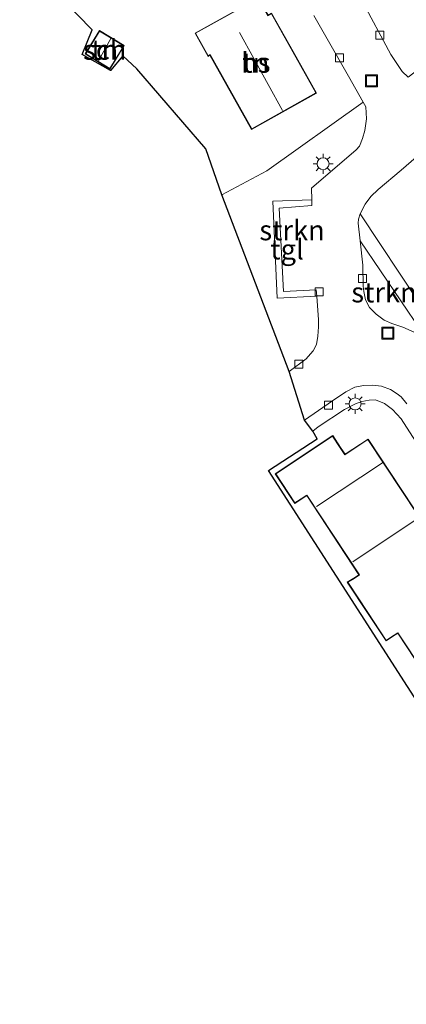
# Model space of a CAD drawing. Units: metres. Extents: x 49949 to 60002, y 424998 to 426338.
# Drawn here: x 55347 to 55395, y 425204 to 425327 of the extents above; entities that cross this region are included whole.
import ezdxf
from ezdxf.enums import TextEntityAlignment as Align

# ---------------------------------------------------------------- set-up
doc = ezdxf.new("R2010")
doc.units = ezdxf.units.M
doc.layers.get('0').update_dxf_attribs({"lineweight": 25})
for name, color, linetype, lineweight in [('B-ME-GR-STRUIKEN-GV-B6', 93, 'Continuous', 18), ('B-ME-IE-GRONDWERKLIJN-GROND_INGERICHT-GV-B6', 253, 'Continuous', 18), ('B-ME-IE-INRICHTINGSELEMENT-S-B1', 253, 'Continuous', 18), ('B-ME-IE-MEUBILAIR_WEGMEUBILAIR-LICHTMAST-S-B1', 8, 'Continuous', 18), ('B-ME-KG-KADASTRAAL-DAKRAND-L-B1', 13, 'Continuous', 18), ('B-ME-KG-KADASTRAAL-NOKLIJN-L-B1', 13, 'Continuous', 18), ('B-ME-KG-KADASTRAAL-OPNAMEDTMGRENS-L-B1', 10, 'Continuous', 25), ('B-ME-OG-BEBOUWING-GV-B6', 173, 'Continuous', 18), ('B-ME-VH-VERH_SOORT-KLINKERS-GV-B6', 8, 'IE-TERREINAFSCHEIDING-NATUURLIJK-HOUTWAL', 18), ('B-ME-VH-VERH_SOORT-TEGELS-GV-B6', 8, 'Continuous', 18), ('B-ME-VV-KOLK-S-B1', 8, 'Continuous', 18)]:
    doc.layers.add(name, color=color, linetype=linetype, lineweight=lineweight)
doc.styles.add('NLCS-ISO', font='NLCS-ISO.TTF')
doc.linetypes.add('IE-TERREINAFSCHEIDING-NATUURLIJK-HOUTWAL', pattern='A,7,-1.5,[67,NLCS.SHX,S=0.75,R=45,X=0,Y=0],-1.5,7,-1.5,[70,NLCS.SHX,S=0.75,R=0,X=0,Y=0],-1.5', length=20)

# ---------------------------------------------------------------- blocks, each defined once
blk = doc.blocks.new('put')
for p, q in [((0.75, 0.75), (-0.75, 0.75)), ((-0.75, 0.75), (-0.75, -0.75)), ((0.75, -0.75), (0.75, 0.75)), ((-0.75, -0.75), (0.75, -0.75))]:
    blk.add_line(p, q)
blk.add_lwpolyline([(-0.625, 0.625), (0.625, 0.625), (0.625, -0.625), (-0.625, -0.625)], close=True)
blk = doc.blocks.new('kolk')
blk.add_lwpolyline([(-0.5, -0.5), (0.5, -0.5), (0.5, 0.5), (-0.5, 0.5)], close=True)
blk = doc.blocks.new('lantaarnpaal')
for p, q in [((0, 0.75), (0, 1.25)), ((-0.75, 0), (-1.25, 0)), ((-0.88, 0.88), (-0.53, 0.53)), ((0.53, 0.53), (0.88, 0.88)), ((0.75, 0), (1.25, 0)), ((-0.53, -0.53), (-0.88, -0.88)), ((0, -0.75), (0, -1.25)), ((0.53, -0.53), (0.88, -0.88))]:
    blk.add_line(p, q)
blk.add_circle((0, 0), 0.75)

msp = doc.modelspace()

# ---------------------------------------------------------------- linework, layer by layer
at = {"layer": 'B-ME-GR-STRUIKEN-GV-B6'}
for points in [[(55390.092, 425316.609, 1.031), (55390.407, 425316.045, 1.033), (55390.503, 425314.552, 1.033), (55390.312, 425313.083, 1.033), (55389.996, 425312.063, 1.033), (55389.616, 425311.11, 1.033), (55389.214, 425310.681, 1.033), (55383.651, 425305.883, 0.996), (55383.683, 425304.423, 0.996), (55378.818, 425304.239, 1.129), (55379.368, 425292.138, 1.058), (55384.29, 425292.388, 0.991), (55384.516, 425289.398, 1.008), (55384.531, 425288.522, 1.017), (55384.449, 425287.381, 1.017), (55384.25, 425286.348, 1.017), (55383.847, 425285.542, 1.017), (55383.493, 425285.163, 1.017), (55382.974, 425284.53, 1.017), (55380.858, 425282.952, 0.937), (55372.449, 425305.05, 1.091), (55378.052, 425308.049, 1.212), (55390.092, 425316.609, 1.031)], [(55396.931, 425287.514, 1), (55396.453, 425287.871, 1), (55395.039, 425288.502, 1), (55393.673, 425288.974, 1), (55392.731, 425289.354, 1), (55391.71, 425290.108, 1), (55390.887, 425290.957, 1), (55390.399, 425291.918, 1), (55390.165, 425292.967, 1), (55390.104, 425293.635, 1), (55390.041, 425296.242, 0.962), (55389.701, 425299.294, 0.962), (55397.346, 425288.047, 1.017), (55396.931, 425287.514, 1)]]:
    msp.add_polyline3d(points, dxfattribs=at)
at = {"layer": 'B-ME-IE-GRONDWERKLIJN-GROND_INGERICHT-GV-B6'}
for points in [[(55413.316, 425333.299, 0.865), (55395.714, 425319.756, 0.996), (55394.951, 425320.471, 0.996), (55393.56, 425322.57, 0.996), (55386.133, 425336.474, 0.996)], [(55383.92, 425327.468, 0.996), (55388.266, 425319.882, 1.017), (55390.092, 425316.609, 1.031), (55378.052, 425308.049, 1.212), (55372.449, 425305.05, 1.091), (55370.422, 425310.802, 1.166), (55361.8, 425320.778, 1.304), (55360.077, 425322.436, 1.308), (55358.524, 425320.564, 1.474), (55354.993, 425322.575, 1.337), (55356.238, 425325.664, 1.295), (55347.178, 425334.968, 1.245)], [(55376.982, 425329.686, 1.171), (55369.087, 425325.262, 1.171), (55370.716, 425322.354, 1.171), (55370.955, 425322.499, 1.171), (55376.159, 425313.213, 1.171), (55384.262, 425317.753, 1.171), (55381.354, 425322.943, 1.171), (55378.659, 425327.752, 1.171), (55378.208, 425327.499, 1.171), (55376.982, 425329.686, 1.171)], [(55441.193, 425203.118, 1.041), (55451.129, 425209.799, 1.066), (55444.899, 425219.278, 1.116), (55437.315, 425230.756, 1.116), (55427.307, 425245.933, 1.112), (55416.898, 425261.559, 1.096), (55404.614, 425280.183, 0.987), (55389.732, 425302.657, 0.946), (55390.361, 425303.867, 0.946), (55391.054, 425304.825, 0.946), (55391.982, 425305.687, 0.946), (55394.833, 425308.143, 0.946), (55400.125, 425312.692, 0.967), (55407.544, 425319.27, 0.996), (55416.414, 425326.806, 1.057), (55418.71, 425322.184, 1.216)], [(55360.238, 425323.689, 1.196), (55357.147, 425325.574, 1.196), (55356.15, 425323.938, 1.196), (55355.365, 425322.652, 1.196), (55358.456, 425320.767, 1.196), (55360.238, 425323.689, 1.196)], [(55412.571, 425196.075, 1.108), (55410.483, 425208.128, 1.404), (55405.924, 425214.087, 1.083), (55403.679, 425217.043, 1.387), (55405.535, 425218.341, 1.358), (55398.359, 425239.369, 1.262), (55378.277, 425270.583, 1.208), (55384.356, 425274.532, 1.171), (55383.808, 425275.517, 1.029), (55384.472, 425276.055, 1.029), (55387.76, 425278.223, 1.025), (55389.153, 425278.925, 1.025), (55389.921, 425279.186, 1.012), (55390.835, 425279.367, 1.012), (55391.633, 425279.412, 1.012), (55392.765, 425278.964, 1.012), (55393.76, 425278.209, 1.079), (55394.824, 425277.04, 1.108)], [(55394.824, 425277.04, 1.108), (55398.785, 425270.891, 1.112), (55407.019, 425258.397, 1.154), (55415.315, 425245.884, 1.066), (55424.807, 425231.441, 1.062), (55435.725, 425215.181, 1.062), (55426.952, 425209.419, 1.058), (55415.044, 425201.674, 1.058)], [(55399.142, 425261.744, 1.245), (55390.712, 425274.508, 1.245), (55387.835, 425272.608, 1.245), (55387.271, 425273.463, 1.245), (55386.297, 425274.938, 1.245), (55379.098, 425270.183, 1.245)], [(55379.098, 425270.183, 1.245), (55381.555, 425266.464, 1.245), (55382.355, 425266.992, 1.245), (55383.035, 425267.441, 1.245), (55389.571, 425257.544, 1.245), (55388.93, 425257.115, 1.245), (55388.102, 425256.62, 1.245), (55390.627, 425252.797, 1.245), (55392.954, 425249.274, 1.245), (55393.655, 425249.736, 1.245), (55394.411, 425250.236, 1.245), (55400.923, 425240.376, 1.245)]]:
    msp.add_polyline3d(points, dxfattribs=at)
at = {"layer": 'B-ME-KG-KADASTRAAL-DAKRAND-L-B1'}
for points in [[(55381.31, 425322.919, 3.722), (55384.194, 425317.772, 3.722), (55376.178, 425313.281, 3.722), (55370.973, 425322.569, 3.722), (55370.734, 425322.424, 3.722), (55369.155, 425325.243, 3.722), (55376.963, 425329.618, 3.739), (55378.189, 425327.431, 3.822), (55378.64, 425327.684, 3.685), (55381.31, 425322.919, 3.722)], [(55356.193, 425323.912, 3.431), (55357.164, 425325.505, 3.431), (55360.169, 425323.672, 3.431), (55358.439, 425320.836, 3.431), (55355.434, 425322.669, 3.431), (55356.193, 425323.912, 3.431)], [(55390.669, 425252.825, 3.843), (55388.173, 425256.604, 3.847), (55388.957, 425257.073, 3.814), (55389.64, 425257.53, 5.454), (55383.049, 425267.51, 5.063), (55382.327, 425267.034, 3.764), (55381.569, 425266.533, 3.764), (55379.167, 425270.169, 3.764), (55386.283, 425274.869, 3.764), (55387.229, 425273.435, 3.764), (55387.821, 425272.539, 4.23), (55390.698, 425274.439, 4.23), (55399.073, 425261.758, 4.313)], [(55400.992, 425240.362, 5.679), (55394.425, 425250.305, 5.013), (55393.627, 425249.778, 3.764), (55392.968, 425249.343, 3.781), (55390.669, 425252.825, 3.843)]]:
    msp.add_polyline3d(points, dxfattribs=at)
at = {"layer": 'B-ME-KG-KADASTRAAL-NOKLIJN-L-B1'}
for p, q in [((55358.583, 425324.595, 3.751), (55357.007, 425321.781, 3.751)), ((55380.035, 425315.597, 8.039), (55374.651, 425325.334, 8.039)), ((55392.619, 425271.614, 7.544), (55384.263, 425266.069, 7.544)), ((55388.801, 425259.173, 7.544), (55397.081, 425264.709, 7.548))]:
    msp.add_line(p, q, dxfattribs=at)
at = {"layer": 'B-ME-KG-KADASTRAAL-OPNAMEDTMGRENS-L-B1'}
msp.add_polyline3d([(55412.571, 425196.075, 1.108), (55410.483, 425208.128, 1.404), (55405.924, 425214.087, 1.083), (55403.679, 425217.043, 1.387), (55405.535, 425218.341, 1.358), (55398.359, 425239.369, 1.262), (55378.277, 425270.583, 1.208), (55384.356, 425274.532, 1.171), (55383.808, 425275.517, 1.029), (55382.774, 425276.871, 0.954), (55380.858, 425282.952, 0.937), (55372.449, 425305.05, 1.091), (55370.422, 425310.802, 1.166), (55361.8, 425320.778, 1.304), (55360.077, 425322.436, 1.308), (55358.524, 425320.564, 1.474), (55354.993, 425322.575, 1.337), (55356.238, 425325.664, 1.295), (55347.178, 425334.968, 1.245)], dxfattribs=at)
at = {"layer": 'B-ME-OG-BEBOUWING-GV-B6'}
for points in [[(55381.354, 425322.943, 1.171), (55384.262, 425317.753, 1.171), (55376.159, 425313.213, 1.171), (55370.955, 425322.499, 1.171), (55370.716, 425322.354, 1.171), (55369.087, 425325.262, 1.171), (55376.982, 425329.686, 1.171), (55378.208, 425327.499, 1.171), (55378.659, 425327.752, 1.171), (55381.354, 425322.943, 1.171)], [(55356.15, 425323.938, 1.196), (55357.147, 425325.574, 1.196), (55360.238, 425323.689, 1.196), (55358.456, 425320.767, 1.196), (55355.365, 425322.652, 1.196), (55356.15, 425323.938, 1.196)], [(55390.627, 425252.797, 1.245), (55388.102, 425256.62, 1.245), (55388.93, 425257.115, 1.245), (55389.571, 425257.544, 1.245), (55383.035, 425267.441, 1.245), (55382.355, 425266.992, 1.245), (55381.555, 425266.464, 1.245), (55379.098, 425270.183, 1.245), (55386.297, 425274.938, 1.245), (55387.271, 425273.463, 1.245), (55387.835, 425272.608, 1.245), (55390.712, 425274.508, 1.245), (55399.142, 425261.744, 1.245)], [(55400.923, 425240.376, 1.245), (55394.411, 425250.236, 1.245), (55393.655, 425249.736, 1.245), (55392.954, 425249.274, 1.245), (55390.627, 425252.797, 1.245)]]:
    msp.add_polyline3d(points, dxfattribs=at)
at = {"layer": 'B-ME-VH-VERH_SOORT-KLINKERS-GV-B6'}
for points in [[(55386.133, 425336.474, 0.996), (55393.56, 425322.57, 0.996), (55394.951, 425320.471, 0.996), (55395.714, 425319.756, 0.996)], [(55395.571, 425278.924, 1.004), (55394.83, 425279.789, 1.004), (55394.325, 425280.169, 1.004), (55393.496, 425280.689, 1.004), (55392.398, 425281.103, 1.004), (55391.238, 425281.251, 1.004), (55390.144, 425281.214, 1.004), (55389.065, 425281.004, 0.954), (55387.945, 425280.43, 0.954), (55386.274, 425279.286, 0.954), (55382.774, 425276.871, 0.954), (55380.858, 425282.952, 0.937), (55382.974, 425284.53, 1.017), (55383.493, 425285.163, 1.017), (55383.847, 425285.542, 1.017), (55384.25, 425286.348, 1.017), (55384.449, 425287.381, 1.017), (55384.531, 425288.522, 1.017), (55384.516, 425289.398, 1.008), (55384.29, 425292.388, 0.991), (55384.23, 425293.182, 0.987), (55380.148, 425292.95, 0.987), (55379.593, 425303.389, 1.008), (55383.699, 425303.726, 0.996), (55383.683, 425304.423, 0.996), (55383.651, 425305.883, 0.996), (55389.214, 425310.681, 1.033), (55389.616, 425311.11, 1.033), (55389.996, 425312.063, 1.033), (55390.312, 425313.083, 1.033), (55390.503, 425314.552, 1.033), (55390.407, 425316.045, 1.033), (55390.092, 425316.609, 1.031), (55388.266, 425319.882, 1.017), (55383.92, 425327.468, 0.996)], [(55400.125, 425312.692, 0.967), (55394.833, 425308.143, 0.946), (55391.982, 425305.687, 0.946), (55391.054, 425304.825, 0.946), (55390.361, 425303.867, 0.946), (55389.732, 425302.657, 0.946), (55389.513, 425301.993, 0.946), (55389.473, 425301.496, 0.946), (55389.701, 425299.294, 0.962), (55390.041, 425296.242, 0.962), (55390.104, 425293.635, 1), (55390.165, 425292.967, 1), (55390.399, 425291.918, 1), (55390.887, 425290.957, 1), (55391.71, 425290.108, 1), (55392.731, 425289.354, 1), (55393.673, 425288.974, 1), (55395.039, 425288.502, 1), (55396.453, 425287.871, 1)]]:
    msp.add_polyline3d(points, dxfattribs=at)
at = {"layer": 'B-ME-VH-VERH_SOORT-TEGELS-GV-B6'}
for points in [[(55383.683, 425304.423, 0.996), (55383.699, 425303.726, 0.996), (55379.593, 425303.389, 1.008), (55380.148, 425292.95, 0.987), (55384.23, 425293.182, 0.987), (55384.29, 425292.388, 0.991), (55379.368, 425292.138, 1.058), (55378.818, 425304.239, 1.129), (55383.683, 425304.423, 0.996)], [(55434.212, 425200.528, 0.9), (55442.828, 425206.246, 1.004), (55448.59, 425209.973, 0.967), (55437.423, 425227.201, 0.967), (55426.601, 425243.296, 0.983), (55415.052, 425260.816, 0.962), (55405.953, 425274.48, 0.967), (55400.303, 425283.094, 1), (55398.253, 425286.181, 1), (55397.427, 425287.144, 1), (55396.931, 425287.514, 1), (55397.346, 425288.047, 1.017), (55389.701, 425299.294, 0.962), (55389.473, 425301.496, 0.946), (55389.513, 425301.993, 0.946), (55389.732, 425302.657, 0.946), (55404.614, 425280.183, 0.987), (55416.898, 425261.559, 1.096), (55427.307, 425245.933, 1.112), (55437.315, 425230.756, 1.116), (55444.899, 425219.278, 1.116), (55451.129, 425209.799, 1.066), (55441.193, 425203.118, 1.041)], [(55382.774, 425276.871, 0.954), (55386.274, 425279.286, 0.954), (55387.945, 425280.43, 0.954), (55389.065, 425281.004, 0.954), (55390.144, 425281.214, 1.004), (55391.238, 425281.251, 1.004), (55392.398, 425281.103, 1.004), (55393.496, 425280.689, 1.004), (55394.325, 425280.169, 1.004), (55394.83, 425279.789, 1.004), (55395.571, 425278.924, 1.004)], [(55415.044, 425201.674, 1.058), (55426.952, 425209.419, 1.058), (55435.725, 425215.181, 1.062), (55424.807, 425231.441, 1.062), (55415.315, 425245.884, 1.066), (55407.019, 425258.397, 1.154), (55398.785, 425270.891, 1.112), (55394.824, 425277.04, 1.108), (55393.76, 425278.209, 1.079), (55392.765, 425278.964, 1.012), (55391.633, 425279.412, 1.012), (55390.835, 425279.367, 1.012), (55389.921, 425279.186, 1.012), (55389.153, 425278.925, 1.025), (55387.76, 425278.223, 1.025), (55384.472, 425276.055, 1.029), (55383.808, 425275.517, 1.029), (55382.774, 425276.871, 0.954)]]:
    msp.add_polyline3d(points, dxfattribs=at)

# ---------------------------------------------------------------- block references
at = {"layer": 'B-ME-IE-INRICHTINGSELEMENT-S-B1', "rotation": 90}
for p in [(55391.117, 425319.284, 0.929), (55393.192, 425287.752, 1.008)]:
    msp.add_blockref('put', p, dxfattribs=at)
at = {"layer": 'B-ME-IE-MEUBILAIR_WEGMEUBILAIR-LICHTMAST-S-B1', "rotation": 90}
for p in [(55385.081, 425308.93, 1.087), (55389.09, 425278.911, 1.037)]:
    msp.add_blockref('lantaarnpaal', p, dxfattribs=at)
at = {"layer": 'B-ME-VV-KOLK-S-B1', "rotation": 90}
for p in [(55392.185, 425324.985, 0.95), (55387.134, 425322.183, 0.95), (55390.014, 425294.57, 0.925), (55384.61, 425292.907, 0.925), (55382.051, 425283.872, 0.925), (55385.753, 425278.761, 0.992)]:
    msp.add_blockref('kolk', p, dxfattribs=at)

# ---------------------------------------------------------------- texts
at = {"layer": 'B-ME-GR-STRUIKEN-GV-B6', "ltscale": 0.2, "style": 'NLCS-ISO'}
for p in [(55381.2057, 425300.6119), (55392.6952, 425292.848)]:
    msp.add_text('strkn', height=2.5, dxfattribs=at).set_placement(p, align=Align.MIDDLE_CENTER)
at = {"layer": 'B-ME-IE-GRONDWERKLIJN-GROND_INGERICHT-GV-B6', "ltscale": 0.2, "style": 'NLCS-ISO'}
for p in [(55357.8016, 425323.1705), (55376.6869, 425321.5562)]:
    msp.add_text('tn', height=2.5, dxfattribs=at).set_placement(p, align=Align.MIDDLE_CENTER)
at = {"layer": 'B-ME-OG-BEBOUWING-GV-B6', "ltscale": 0.2, "style": 'NLCS-ISO'}
for s, p in [('sch', (55357.8016, 425323.1705)), ('hs', (55376.6869, 425321.5562))]:
    msp.add_text(s, height=2.5, dxfattribs=at).set_placement(p, align=Align.MIDDLE_CENTER)
at = {"layer": 'B-ME-VH-VERH_SOORT-TEGELS-GV-B6', "ltscale": 0.2, "style": 'NLCS-ISO'}
msp.add_text('tgl', height=2.5, dxfattribs=at).set_placement((55380.5814, 425298.2237), align=Align.MIDDLE_CENTER)

doc.saveas('drawing.dxf')
